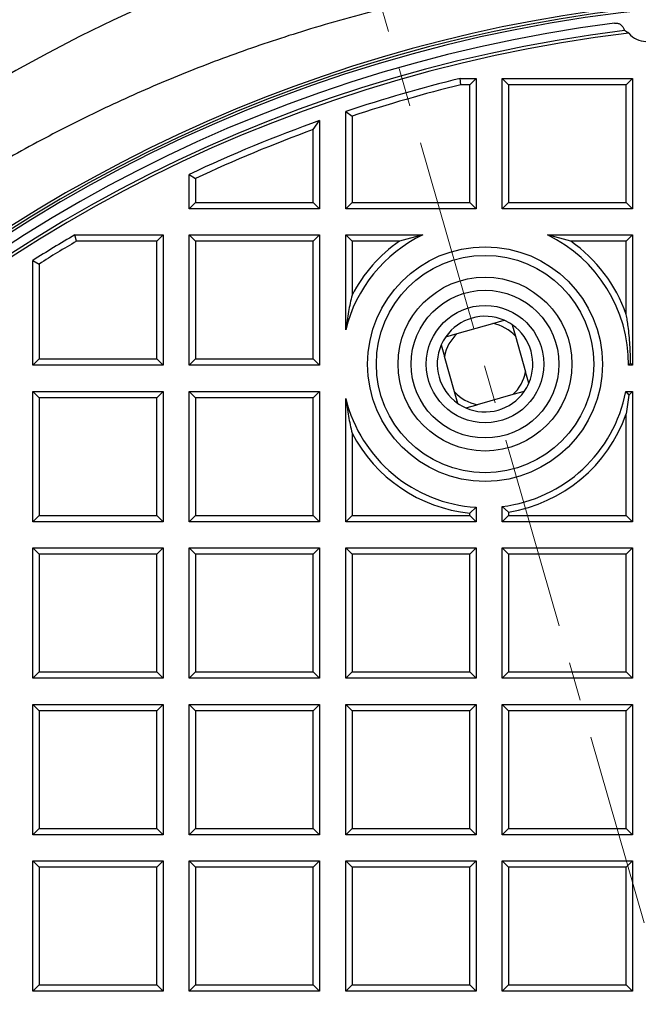
# Model space of a CAD drawing. Units: millimetres. Extents: x 0 to 420, y 0 to 297.
# Drawn here: x 103 to 123, y 124 to 156 of the extents above; entities that cross this region are included whole.
import ezdxf

# ---------------------------------------------------------------- set-up
doc = ezdxf.new("R2010")
doc.units = ezdxf.units.MM
doc.linetypes.add('CENTER', pattern=[10.16, 6.35, -1.27, 1.27, -1.27])

msp = doc.modelspace()

# ---------------------------------------------------------------- linework, layer by layer
at = {"color": 7, "linetype": 'CENTER', "lineweight": 18}
msp.add_line((151.4258, 28.7899), (105.7985, 187.9113), dxfattribs=at)
at = {"color": 7, "linetype": 'Continuous', "lineweight": 25}
for p, q in [((117.3985, 153.9997), (117.3733, 154.2077)), ((117.3733, 154.2077), (117.8979, 154.2077)), ((117.6899, 153.9997), (117.8979, 154.2077)), ((117.8979, 154.2077), (117.8979, 149.922)), ((118.755, 149.922), (118.755, 154.2077)), ((118.963, 153.9997), (118.755, 154.2077)), ((118.755, 154.2077), (123.0407, 154.2077)), ((122.8327, 153.9997), (123.0407, 154.2077)), ((123.0407, 154.2077), (123.0407, 149.922)), ((117.6899, 153.9997), (117.3985, 153.9997)), ((117.6899, 150.13), (117.6899, 153.9997)), ((122.8327, 153.9997), (118.963, 153.9997)), ((118.963, 153.9997), (118.963, 150.13)), ((122.8327, 150.13), (122.8327, 153.9997)), ((113.6121, 153.1187), (113.8201, 152.9688)), ((113.6121, 149.922), (113.6121, 153.1187)), ((112.547, 152.5264), (112.755, 152.8224)), ((112.755, 152.8224), (112.755, 149.922)), ((113.8201, 152.9688), (113.8201, 150.13)), ((112.547, 150.13), (112.547, 152.5264)), ((108.4693, 151.0525), (108.6773, 150.9204)), ((108.4693, 149.922), (108.4693, 151.0525)), ((108.6773, 150.9204), (108.6773, 150.13)), ((108.6773, 150.13), (108.4693, 149.922)), ((112.755, 149.922), (108.4693, 149.922)), ((108.6773, 150.13), (112.547, 150.13)), ((112.547, 150.13), (112.755, 149.922)), ((113.8201, 150.13), (113.6121, 149.922)), ((117.8979, 149.922), (113.6121, 149.922)), ((113.8201, 150.13), (117.6899, 150.13)), ((117.6899, 150.13), (117.8979, 149.922)), ((118.755, 149.922), (118.963, 150.13)), ((123.0407, 149.922), (118.755, 149.922)), ((118.963, 150.13), (122.8327, 150.13)), ((122.8327, 150.13), (123.0407, 149.922)), ((104.7619, 148.8569), (104.7053, 149.0649)), ((104.7053, 149.0649), (107.6121, 149.0649)), ((107.4042, 148.8569), (104.7619, 148.8569)), ((107.4042, 148.8569), (107.6121, 149.0649)), ((107.4042, 144.9871), (107.4042, 148.8569)), ((107.6121, 149.0649), (107.6121, 144.7791)), ((108.4693, 149.0649), (112.755, 149.0649)), ((108.6773, 148.8569), (108.4693, 149.0649)), ((108.4693, 144.7791), (108.4693, 149.0649)), ((112.547, 148.8569), (108.6773, 148.8569)), ((108.6773, 148.8569), (108.6773, 144.9871)), ((112.547, 148.8569), (112.755, 149.0649)), ((112.547, 144.9871), (112.547, 148.8569)), ((112.755, 149.0649), (112.755, 144.7791)), ((113.6121, 145.9472), (113.6121, 149.0649)), ((113.8201, 148.8569), (113.6121, 149.0649)), ((113.6121, 149.0649), (116.1408, 149.0649)), ((113.8201, 148.8569), (113.8201, 147.0857)), ((115.3745, 148.8569), (113.8201, 148.8569)), ((116.1408, 149.0649), (115.3745, 148.8569)), ((121.0044, 148.8569), (120.2381, 149.0649)), ((120.2381, 149.0649), (123.0407, 149.0649)), ((122.8327, 148.8569), (121.0044, 148.8569)), ((122.8327, 148.8569), (123.0407, 149.0649)), ((122.8327, 146.4525), (122.8327, 148.8569)), ((123.0407, 149.0649), (123.0407, 144.7791)), ((103.3264, 148.2231), (103.5344, 148.1086)), ((103.3264, 144.7791), (103.3264, 148.2231)), ((103.5344, 148.1086), (103.5344, 144.9871)), ((117.2761, 145.8228), (118.4426, 146.1523)), ((118.4426, 146.1523), (118.8192, 146.2587)), ((119.0869, 146.1089), (119.1932, 145.7323)), ((116.8995, 145.7164), (117.2761, 145.8228)), ((119.1932, 145.7323), (119.5227, 144.5658)), ((116.7497, 145.4488), (116.8561, 145.0722)), ((103.5344, 144.9871), (103.3264, 144.7791)), ((103.5344, 144.9871), (107.4042, 144.9871)), ((107.4042, 144.9871), (107.6121, 144.7791)), ((108.4693, 144.7791), (108.6773, 144.9871)), ((108.6773, 144.9871), (112.547, 144.9871)), ((112.547, 144.9871), (112.755, 144.7791)), ((117.1856, 143.9056), (116.8561, 145.0722)), ((107.6121, 144.7791), (103.3264, 144.7791)), ((112.755, 144.7791), (108.4693, 144.7791)), ((122.9722, 144.8477), (122.9035, 144.7791)), ((123.0407, 144.7791), (122.9035, 144.7791)), ((123.0407, 144.7791), (122.9722, 144.8477)), ((119.6291, 144.1892), (119.5227, 144.5658)), ((103.3264, 143.922), (107.6121, 143.922)), ((103.5344, 143.714), (103.3264, 143.922)), ((103.3264, 139.6363), (103.3264, 143.922)), ((107.4042, 143.714), (103.5344, 143.714)), ((103.5344, 143.714), (103.5344, 139.8443)), ((107.4042, 143.714), (107.6121, 143.922)), ((107.4042, 139.8443), (107.4042, 143.714)), ((107.6121, 143.922), (107.6121, 139.6363)), ((108.4693, 139.6363), (108.4693, 143.922)), ((108.6773, 143.714), (108.4693, 143.922)), ((108.4693, 143.922), (112.755, 143.922)), ((108.6773, 143.714), (108.6773, 139.8443)), ((112.547, 143.714), (108.6773, 143.714)), ((112.547, 143.714), (112.755, 143.922)), ((112.547, 139.8443), (112.547, 143.714)), ((112.755, 143.922), (112.755, 139.6363)), ((113.6121, 139.6363), (113.6121, 143.6907)), ((117.292, 143.529), (117.1856, 143.9056)), ((119.1028, 143.8152), (117.9362, 143.4857)), ((119.4794, 143.9215), (119.1028, 143.8152)), ((122.8176, 143.922), (122.9178, 143.7991)), ((122.8176, 143.922), (123.0407, 143.922)), ((122.9178, 143.7991), (122.8327, 143.1854)), ((122.9178, 143.7991), (123.0407, 143.922)), ((123.0407, 143.922), (123.0407, 139.6363)), ((117.5596, 143.3793), (117.9362, 143.4857)), ((122.8327, 139.8443), (122.8327, 143.1854)), ((113.8201, 142.5523), (113.8201, 139.8443)), ((117.6899, 139.9221), (117.8979, 140.1137)), ((117.8979, 140.1137), (117.8979, 139.6363)), ((118.963, 139.9579), (118.755, 140.1387)), ((118.755, 139.6363), (118.755, 140.1387)), ((103.3264, 139.6363), (103.5344, 139.8443)), ((103.5344, 139.8443), (107.4042, 139.8443)), ((107.4042, 139.8443), (107.6121, 139.6363)), ((108.4693, 139.6363), (108.6773, 139.8443)), ((108.6773, 139.8443), (112.547, 139.8443)), ((112.547, 139.8443), (112.755, 139.6363)), ((113.8201, 139.8443), (113.6121, 139.6363)), ((113.8201, 139.8443), (117.6899, 139.8443)), ((117.6899, 139.8443), (117.6899, 139.9221)), ((117.6899, 139.8443), (117.8979, 139.6363)), ((118.963, 139.8443), (118.755, 139.6363)), ((118.963, 139.9579), (118.963, 139.8443)), ((118.963, 139.8443), (122.8327, 139.8443)), ((122.8327, 139.8443), (123.0407, 139.6363)), ((107.6121, 139.6363), (103.3264, 139.6363)), ((112.755, 139.6363), (108.4693, 139.6363)), ((117.8979, 139.6363), (113.6121, 139.6363)), ((123.0407, 139.6363), (118.755, 139.6363)), ((103.3264, 134.4934), (103.3264, 138.7791)), ((103.5344, 138.5712), (103.3264, 138.7791)), ((103.3264, 138.7791), (107.6121, 138.7791)), ((107.4042, 138.5712), (103.5344, 138.5712)), ((103.5344, 138.5712), (103.5344, 134.7014)), ((107.4042, 138.5712), (107.6121, 138.7791)), ((107.4042, 134.7014), (107.4042, 138.5712)), ((107.6121, 138.7791), (107.6121, 134.4934)), ((108.4693, 134.4934), (108.4693, 138.7791)), ((108.6773, 138.5712), (108.4693, 138.7791)), ((108.4693, 138.7791), (112.755, 138.7791)), ((112.547, 138.5712), (108.6773, 138.5712)), ((108.6773, 138.5712), (108.6773, 134.7014)), ((112.547, 138.5712), (112.755, 138.7791)), ((112.547, 134.7014), (112.547, 138.5712)), ((112.755, 138.7791), (112.755, 134.4934)), ((113.6121, 134.4934), (113.6121, 138.7791)), ((113.8201, 138.5712), (113.6121, 138.7791)), ((113.6121, 138.7791), (117.8979, 138.7791)), ((117.6899, 138.5712), (113.8201, 138.5712)), ((113.8201, 138.5712), (113.8201, 134.7014)), ((117.6899, 138.5712), (117.8979, 138.7791)), ((117.6899, 134.7014), (117.6899, 138.5712)), ((117.8979, 138.7791), (117.8979, 134.4934)), ((118.755, 134.4934), (118.755, 138.7791)), ((118.963, 138.5712), (118.755, 138.7791)), ((118.755, 138.7791), (123.0407, 138.7791)), ((122.8327, 138.5712), (118.963, 138.5712)), ((118.963, 138.5712), (118.963, 134.7014)), ((122.8327, 138.5712), (123.0407, 138.7791)), ((122.8327, 134.7014), (122.8327, 138.5712)), ((123.0407, 138.7791), (123.0407, 134.4934)), ((103.3264, 134.4934), (103.5344, 134.7014)), ((103.5344, 134.7014), (107.4042, 134.7014)), ((107.4042, 134.7014), (107.6121, 134.4934)), ((108.4693, 134.4934), (108.6773, 134.7014)), ((108.6773, 134.7014), (112.547, 134.7014)), ((112.547, 134.7014), (112.755, 134.4934)), ((113.6121, 134.4934), (113.8201, 134.7014)), ((113.8201, 134.7014), (117.6899, 134.7014)), ((117.6899, 134.7014), (117.8979, 134.4934)), ((118.755, 134.4934), (118.963, 134.7014)), ((118.963, 134.7014), (122.8327, 134.7014)), ((122.8327, 134.7014), (123.0407, 134.4934)), ((107.6121, 134.4934), (103.3264, 134.4934)), ((112.755, 134.4934), (108.4693, 134.4934)), ((117.8979, 134.4934), (113.6121, 134.4934)), ((123.0407, 134.4934), (118.755, 134.4934)), ((103.3264, 133.6363), (107.6121, 133.6363)), ((103.5344, 133.4283), (103.3264, 133.6363)), ((103.3264, 129.3506), (103.3264, 133.6363)), ((107.4042, 133.4283), (103.5344, 133.4283)), ((103.5344, 133.4283), (103.5344, 129.5586)), ((107.4042, 133.4283), (107.6121, 133.6363)), ((107.4042, 129.5586), (107.4042, 133.4283)), ((107.6121, 133.6363), (107.6121, 129.3506)), ((108.4693, 133.6363), (112.755, 133.6363)), ((108.6773, 133.4283), (108.4693, 133.6363)), ((108.4693, 129.3506), (108.4693, 133.6363)), ((112.547, 133.4283), (108.6773, 133.4283)), ((108.6773, 133.4283), (108.6773, 129.5586)), ((112.547, 133.4283), (112.755, 133.6363)), ((112.547, 129.5586), (112.547, 133.4283)), ((112.755, 133.6363), (112.755, 129.3506)), ((113.6121, 129.3506), (113.6121, 133.6363)), ((113.8201, 133.4283), (113.6121, 133.6363)), ((113.6121, 133.6363), (117.8979, 133.6363)), ((113.8201, 133.4283), (113.8201, 129.5586)), ((117.6899, 133.4283), (113.8201, 133.4283)), ((117.6899, 133.4283), (117.8979, 133.6363)), ((117.6899, 129.5586), (117.6899, 133.4283)), ((117.8979, 133.6363), (117.8979, 129.3506)), ((118.755, 129.3506), (118.755, 133.6363)), ((118.963, 133.4283), (118.755, 133.6363)), ((118.755, 133.6363), (123.0407, 133.6363)), ((118.963, 133.4283), (118.963, 129.5586)), ((122.8327, 133.4283), (118.963, 133.4283)), ((122.8327, 133.4283), (123.0407, 133.6363)), ((122.8327, 129.5586), (122.8327, 133.4283)), ((123.0407, 133.6363), (123.0407, 129.3506)), ((103.3264, 129.3506), (103.5344, 129.5586)), ((103.5344, 129.5586), (107.4042, 129.5586)), ((107.4042, 129.5586), (107.6121, 129.3506)), ((108.4693, 129.3506), (108.6773, 129.5586)), ((108.6773, 129.5586), (112.547, 129.5586)), ((112.547, 129.5586), (112.755, 129.3506)), ((113.6121, 129.3506), (113.8201, 129.5586)), ((113.8201, 129.5586), (117.6899, 129.5586)), ((117.6899, 129.5586), (117.8979, 129.3506)), ((118.755, 129.3506), (118.963, 129.5586)), ((118.963, 129.5586), (122.8327, 129.5586)), ((122.8327, 129.5586), (123.0407, 129.3506)), ((107.6121, 129.3506), (103.3264, 129.3506)), ((112.755, 129.3506), (108.4693, 129.3506)), ((117.8979, 129.3506), (113.6121, 129.3506)), ((123.0407, 129.3506), (118.755, 129.3506)), ((103.3264, 124.2077), (103.3264, 128.4934)), ((103.5344, 128.2855), (103.3264, 128.4934)), ((103.3264, 128.4934), (107.6121, 128.4934)), ((107.4042, 128.2855), (107.6121, 128.4934)), ((107.6121, 128.4934), (107.6121, 124.2077)), ((108.4693, 124.2077), (108.4693, 128.4934)), ((108.6773, 128.2855), (108.4693, 128.4934)), ((108.4693, 128.4934), (112.755, 128.4934)), ((112.547, 128.2855), (112.755, 128.4934)), ((112.755, 128.4934), (112.755, 124.2077)), ((113.6121, 124.2077), (113.6121, 128.4934)), ((113.8201, 128.2855), (113.6121, 128.4934)), ((113.6121, 128.4934), (117.8979, 128.4934)), ((117.6899, 128.2855), (117.8979, 128.4934)), ((117.8979, 128.4934), (117.8979, 124.2077)), ((118.755, 124.2077), (118.755, 128.4934)), ((118.963, 128.2855), (118.755, 128.4934)), ((118.755, 128.4934), (123.0407, 128.4934)), ((122.8327, 128.2855), (123.0407, 128.4934)), ((123.0407, 128.4934), (123.0407, 124.2077)), ((103.5344, 128.2855), (103.5344, 124.4157)), ((107.4042, 128.2855), (103.5344, 128.2855)), ((107.4042, 124.4157), (107.4042, 128.2855)), ((112.547, 128.2855), (108.6773, 128.2855)), ((108.6773, 128.2855), (108.6773, 124.4157)), ((112.547, 124.4157), (112.547, 128.2855)), ((113.8201, 128.2855), (113.8201, 124.4157)), ((117.6899, 128.2855), (113.8201, 128.2855)), ((117.6899, 124.4157), (117.6899, 128.2855)), ((118.963, 128.2855), (118.963, 124.4157)), ((122.8327, 128.2855), (118.963, 128.2855)), ((122.8327, 124.4157), (122.8327, 128.2855)), ((103.3264, 124.2077), (103.5344, 124.4157)), ((103.5344, 124.4157), (107.4042, 124.4157)), ((107.4042, 124.4157), (107.6121, 124.2077)), ((108.4693, 124.2077), (108.6773, 124.4157)), ((108.6773, 124.4157), (112.547, 124.4157)), ((112.547, 124.4157), (112.755, 124.2077)), ((113.6121, 124.2077), (113.8201, 124.4157)), ((113.8201, 124.4157), (117.6899, 124.4157)), ((117.6899, 124.4157), (117.8979, 124.2077)), ((118.755, 124.2077), (118.963, 124.4157)), ((118.963, 124.4157), (122.8327, 124.4157)), ((122.8327, 124.4157), (123.0407, 124.2077)), ((107.6121, 124.2077), (103.3264, 124.2077)), ((112.755, 124.2077), (108.4693, 124.2077)), ((117.8979, 124.2077), (113.6121, 124.2077)), ((123.0407, 124.2077), (118.755, 124.2077))]:
    msp.add_line(p, q, dxfattribs=at)
for radius in [3.8571, 3.5714, 2.8571, 2.4286, 1.9286]:
    msp.add_circle((118.1894, 144.819), radius, dxfattribs=at)
for centre, radius, start, end in [((128.6121, 108.3506), 75, 95.11759, 204.88241), ((128.6121, 108.3506), 52.8571, 281.24028, 258.78345), ((128.6121, 108.3506), 48.4643, 283.10394, 256.89606), ((128.6121, 108.3506), 48.3794, 275.54433, 264.45567), ((128.6121, 108.3506), 48.5541, 47.61791, 124.88209), ((128.6121, 108.3506), 48.0714, 97.37246, 262.21), ((128.6121, 108.3506), 47.7857, 97.01931, 262.21), ((128.6121, 108.3506), 47.6853, 96.85815, 262.36133), ((128.6121, 108.3506), 47.2143, 103.77081, 108.52391), ((128.6121, 108.3506), 47.0063, 103.80139, 108.34159), ((128.6121, 108.3506), 47.2143, 109.62452, 115.25365), ((128.6121, 108.3506), 47.0063, 109.98447, 115.09304), ((128.6121, 108.3506), 47.2143, 120.42081, 122.38137), ((128.6121, 108.3506), 47.0063, 120.48967, 122.24205), ((118.1894, 144.819), 4.7143, 115.75715, 166.15346), ((118.1894, 144.819), 4.9223, 124.88163, 152.5808), ((118.1894, 144.819), 4.7143, 359.51603, 64.24285), ((118.1894, 144.819), 4.9223, 19.38235, 55.11837), ((118.1894, 144.819), 1.5714, 66.37234, 145.17348), ((118.1894, 144.819), 1.3571, 42.29826, 79.24756), ((118.1894, 144.819), 1.5714, 55.17348, 66.37234), ((118.1894, 144.819), 1.5714, 336.37234, 55.17348), ((118.1894, 144.819), 1.5714, 145.17348, 156.37234), ((118.1894, 144.819), 1.3571, 132.29826, 169.24756), ((118.1894, 144.819), 1.5714, 156.37234, 235.17348), ((118.1894, 144.819), 1.3571, 312.29826, 349.24756), ((118.1894, 144.819), 1.5714, 325.17348, 336.37234), ((118.1894, 144.819), 4.7143, 193.84654, 266.45403), ((118.1894, 144.819), 1.3571, 222.29826, 259.24756), ((118.1894, 144.819), 1.5714, 246.37234, 325.17348), ((118.1894, 144.819), 4.7143, 276.89031, 349.03175), ((118.1894, 144.819), 1.5714, 235.17348, 246.37234), ((118.1894, 144.819), 4.9223, 279.0417, 340.61765), ((118.1894, 144.819), 4.9223, 207.4192, 264.17505)]:
    msp.add_arc(centre, radius, start, end, dxfattribs=at)
at = {"color": 8, "linetype": 'Continuous', "lineweight": 18}
msp.add_arc((128.6121, 108.3506), 72.0487, 95.50081, 204.49919, dxfattribs=at)
at = {"color": 7, "linetype": 'Continuous', "lineweight": 25}
for centre, start_param, end_param in [((123.4262, 156.0765), 2.6508101, 2.7382926), ((123.4834, 156.139), 2.9774011, 3.8798762)]:
    msp.add_ellipse(centre, major_axis=(0.486, 0.5303), ratio=0.9930329, start_param=start_param, end_param=end_param, dxfattribs=at)
for points, knots in [([(127.8416, 158.0551), (126.9754, 158.0454), (125.2424, 158.026), (122.6487, 157.8386), (120.0474, 157.5326), (117.4453, 157.0924), (114.8499, 156.5169), (112.4, 155.8386), (110.0982, 155.0751), (107.9437, 154.2455), (105.8161, 153.3088), (103.723, 152.2618), (101.6636, 151.1152), (100.3395, 150.27), (99.6776, 149.8475)], [0, 0, 0, 0, 0.0873156, 0.1746816, 0.2619957, 0.351273, 0.4406068, 0.5298784, 0.6074144, 0.6849934, 0.7625281, 0.8416697, 0.920857, 1, 1, 1, 1]), ([(122.4437, 156.0246), (122.4595, 156.0259), (122.4916, 156.0285), (122.5396, 156.0221), (122.5862, 156.0082), (122.6293, 155.9868), (122.6685, 155.9582), (122.7022, 155.9233), (122.7305, 155.8826), (122.743, 155.8518), (122.7494, 155.8362)], [0, 0, 0, 0, 0.1225043, 0.2485653, 0.3710719, 0.4971659, 0.6189361, 0.7442304, 0.870155, 1, 1, 1, 1]), ([(122.918, 155.6947), (122.891, 155.7082), (122.8372, 155.7353), (122.7941, 155.7639), (122.7725, 155.7781)], [0, 0, 0, 0, 0.4997582, 1, 1, 1, 1]), ([(113.8201, 147.0857), (113.779, 146.9081), (113.6961, 146.5499), (113.6403, 146.1493), (113.6121, 145.9472)], [0, 0, 0, 0, 0.4955124, 1, 1, 1, 1]), ([(122.9722, 144.8477), (122.9709, 144.9489), (122.9685, 145.1522), (122.9524, 145.4571), (122.9275, 145.7609), (122.8968, 146.0281), (122.8647, 146.2587), (122.8434, 146.3879), (122.8327, 146.4525)], [0, 0, 0, 0, 0.18180608, 0.36515786, 0.553076, 0.74240352, 0.87103428, 1, 1, 1, 1]), ([(113.6121, 143.6907), (113.6397, 143.4925), (113.6954, 143.0918), (113.7783, 142.7334), (113.8201, 142.5523)], [0, 0, 0, 0, 0.4947833, 1, 1, 1, 1])]:
    msp.add_open_spline(points, degree=3, knots=knots, dxfattribs=at)

doc.saveas('drawing.dxf')
